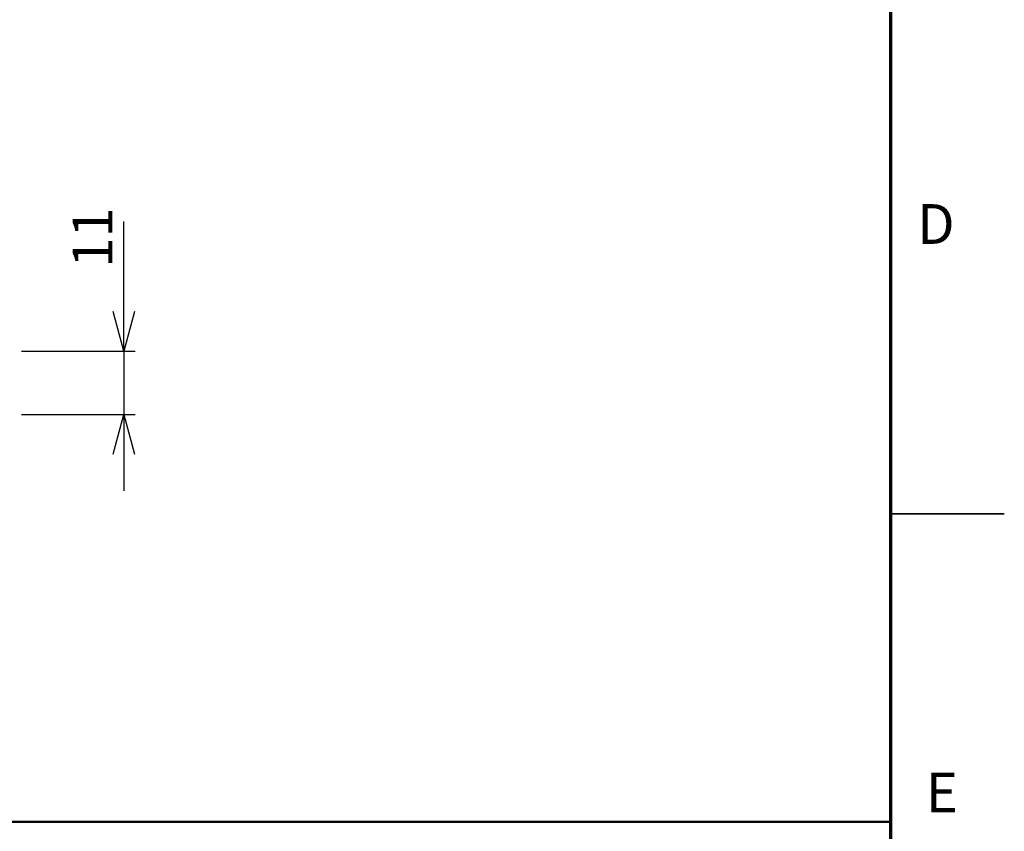
# Model space of a CAD drawing. Units: millimetres. Extents: x -8 to 420, y 0 to 297.
# Drawn here: x 333 to 420, y 71 to 142 of the extents above; entities that cross this region are included whole.
import ezdxf

# ---------------------------------------------------------------- set-up
doc = ezdxf.new("R2010")
doc.units = ezdxf.units.MM
doc.layers.add('FORMAT', color=7, linetype='Continuous')
doc.layers.add('レイヤー_1', color=179, linetype='Continuous')
doc.styles.add('SLDTEXTSTYLE0', font='TXT', dxfattribs={"width": 0.7, "bigfont": 'bigfont'})
doc.styles.add('SLDTEXTSTYLE1', font='TXT', dxfattribs={"width": 0.75, "bigfont": 'bigfont'})
doc.dimstyles.new('SLDDIMSTYLE2', dxfattribs={"dimtxt": 3.5, "dimasz": 3.5, "dimexe": 0, "dimexo": 0.0625, "dimgap": 0.875, "dimtad": 3, "dimdec": 0, "dimlfac": 2, "dimrnd": 1e-09, "dimzin": 12, "dimdsep": 46, "dimtxsty": 'SLDTEXTSTYLE0', "dimblk1": 'OPEN30', "dimblk2": 'OPEN30', "dimsah": 1, "dimcen": 0.09, "dimadec": 0, "dimazin": 3, "dimtfac": 1, "dimtdec": 0, "dimtmove": 0, "dimatfit": 0, "dimldrblk": 'OPEN30', "dimfxl": 1, "dimfrac": 2, "dimtolj": 1, "dimtzin": 12, "dimarcsym": 0})

# ---------------------------------------------------------------- blocks, each defined once
blk = doc.blocks.new('_OPEN30')
at = {"color": 0, "linetype": 'ByBlock', "lineweight": -2}
for p, q in [((-1, 0.267949), (0, 0)), ((0, 0), (-1, -0.267949)), ((0, 0), (-1, 0))]:
    blk.add_line(p, q, dxfattribs=at)
blk = doc.blocks.new('_D_2')
at = {"layer": 'レイヤー_1', "color": 7}
for p, q in [((342.605, 112.795), (342.605, 124.221)), ((333.605, 112.795), (343.605, 112.795)), ((342.605, 112.795), (342.605, 107.245)), ((333.605, 107.245), (343.605, 107.245)), ((342.605, 107.245), (342.605, 100.515))]:
    blk.add_line(p, q, dxfattribs=at)
at = {"layer": 'レイヤー_1', "color": 7, "xscale": 3.5, "yscale": 3.5}
for p, rotation in [((342.605, 112.795, 20), 270), ((342.605, 107.245, 20), 90)]:
    blk.add_blockref('_OPEN30', p, dxfattribs=dict(at, rotation=rotation))
at = {"layer": 'レイヤー_1', "color": 7, "insert": (338.093, 120.148), "char_height": 3.5, "attachment_point": 1, "rotation": 90, "style": 'SLDTEXTSTYLE0'}
blk.add_mtext('11', dxfattribs=at)

msp = doc.modelspace()

# ---------------------------------------------------------------- linework, layer by layer
at = {"color": 7, "linetype": 'Continuous', "lineweight": 35}
msp.add_line((410, 98.5), (420, 98.5), dxfattribs=at)
at = {"layer": 'FORMAT', "lineweight": 70}
msp.add_line((410, 287), (410, 10), dxfattribs=at)
at = {"layer": 'FORMAT', "lineweight": 50}
msp.add_line((410, 71.4183), (10, 71.4183), dxfattribs=at)

# ---------------------------------------------------------------- texts
at = {"color": 7, "linetype": 'Continuous', "lineweight": 0, "char_height": 3.5, "attachment_point": 2, "style": 'SLDTEXTSTYLE1'}
for s, insert in [('D', (413.9907, 125.74068)), ('E', (414.52056, 75.74068))]:
    msp.add_mtext(s, dxfattribs=dict(at, insert=insert))

# ---------------------------------------------------------------- dimensions: what is measured, and where the dimension line sits
at = {"layer": 'レイヤー_1', "color": 7}
dim = msp.add_linear_dim(base=(342.60482, 107.24539), p1=(332.60482, 112.79539), p2=(332.60482, 107.24539), angle=90, dimstyle='SLDDIMSTYLE2', dxfattribs=at)
dim.commit()
dim.dimension.update_dxf_attribs({"geometry": '_D_2', "text_midpoint": (342.60482, 122.18459), "dimtype": 160})

doc.saveas('drawing.dxf')
